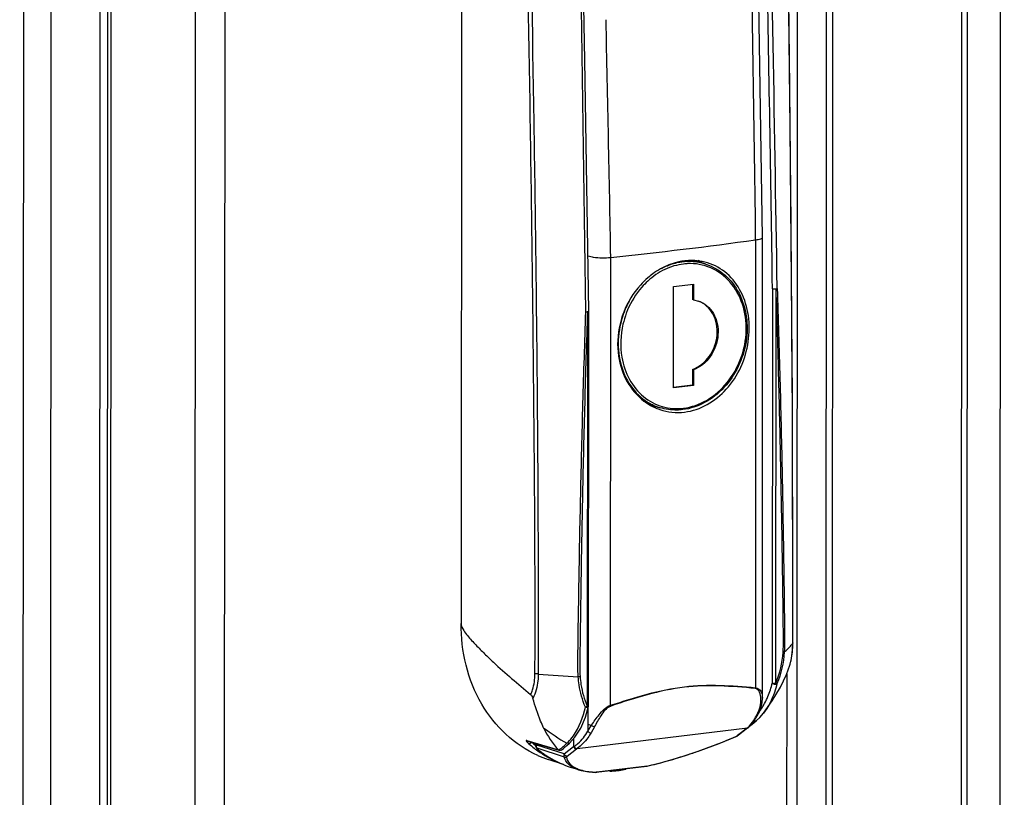
# Model space of a CAD drawing. Units: millimetres. Extents: x 0 to 594, y 0 to 420.
# Drawn here: x 559 to 565, y 352 to 357 of the extents above; entities that cross this region are included whole.
import ezdxf

# ---------------------------------------------------------------- set-up
doc = ezdxf.new("R2010")
doc.units = ezdxf.units.MM
doc.header["$LTSCALE"] = 32.67
doc.layers.get('0').update_dxf_attribs({"linetype": 'CONTINUOUS'})
for name, color, linetype in [('_23579', 7, 'CONTINUOUS'), ('_52555', 7, 'CONTINUOUS'), ('_5731', 7, 'CONTINUOUS'), ('ALL_FEATURES', 7, 'CONTINUOUS')]:
    doc.layers.add(name, color=color, linetype=linetype)

msp = doc.modelspace()

# ---------------------------------------------------------------- linework, layer by layer
at = {"color": 7, "linetype": 'Continuous'}
msp.add_line((565.21019, 309.97647), (565.25642, 405.68385), dxfattribs=at)
at = {"color": 9, "linetype": 'Continuous'}
for p, q in [((565.01296, 405.36404), (564.96699, 310.20107)), ((564.20984, 405.26674), (564.16387, 310.10377)), ((564.17017, 405.25846), (564.1242, 310.09549)), ((563.98905, 405.06304), (563.94321, 310.15875)), ((559.29434, 309.9936), (559.3402, 404.93881)), ((559.71112, 404.93572), (559.66515, 309.77275)), ((559.59984, 310.08761), (559.6456, 404.81505)), ((560.23777, 404.67386), (560.19189, 309.69009)), ((560.42102, 404.62388), (560.37518, 309.72222)), ((563.90048, 353.08334), (563.87974, 310.14681))]:
    msp.add_line(p, q, dxfattribs=at)
at = {"color": 3, "linetype": 'Continuous'}
for p, q in [((565.04889, 405.37678), (565.00292, 310.21381)), ((559.6916, 404.94957), (559.64563, 309.7866))]:
    msp.add_line(p, q, dxfattribs=at)
at = {"layer": '_23579', "color": 9, "linetype": 'Continuous'}
for p, q in [((563.70696, 355.78771), (563.70561, 352.99781)), ((562.66153, 355.68781), (562.66259, 355.68752)), ((562.80293, 352.88845), (562.80428, 355.67835)), ((562.66123, 352.86816), (562.66116, 352.72668)), ((562.59386, 352.61833), (563.65535, 352.74693)), ((562.66116, 352.72668), (562.68468, 352.76353)), ((562.70339, 352.7544), (562.68123, 352.71599)), ((563.65301, 352.74489), (563.59399, 352.69976)), ((563.65535, 352.74693), (563.65301, 352.74489)), ((563.6573, 352.74864), (563.65784, 352.74913)), ((563.58295, 352.69351), (563.58508, 352.69371)), ((563.58692, 352.69539), (563.58459, 352.69449)), ((562.33575, 352.63621), (562.33599, 352.63666)), ((562.34344, 352.62333), (562.51396, 352.56756)), ((562.34389, 352.64024), (562.34389, 352.64833)), ((562.51314, 352.58489), (562.34389, 352.64024)), ((562.51314, 352.58489), (562.57254, 352.63031)), ((562.57254, 352.62948), (562.57609, 352.63191)), ((562.36103, 352.60363), (562.36243, 352.60291)), ((562.53171, 352.57107), (562.59074, 352.61619)), ((562.59074, 352.61619), (562.59386, 352.61833)), ((563.03018, 352.50947), (562.71632, 352.47145)), ((563.0288, 352.50871), (563.02783, 352.50848)), ((563.03018, 352.50947), (563.0288, 352.50871)), ((562.60144, 352.49039), (562.60188, 352.49023)), ((562.71398, 352.47045), (562.71632, 352.47145))]:
    msp.add_line(p, q, dxfattribs=at)
at = {"layer": '_23579', "color": 7, "linetype": 'Continuous'}
for p, q in [((563.74879, 352.93241), (563.75017, 355.80311)), ((563.75017, 355.80311), (563.75017, 355.80317)), ((563.73404, 352.85751), (563.74062, 352.87681)), ((563.74062, 352.87681), (563.7433, 352.88698)), ((563.68485, 352.77351), (563.71102, 352.81106)), ((563.71102, 352.81106), (563.72995, 352.84783)), ((563.72994, 352.84782), (563.73404, 352.85751)), ((563.65891, 352.74729), (563.59976, 352.70207)), ((563.65891, 352.74729), (563.6595, 352.74778)), ((563.6595, 352.74778), (563.66196, 352.74992)), ((563.66195, 352.74991), (563.68485, 352.77351)), ((563.47995, 352.65087), (563.5851, 352.69372)), ((563.58508, 352.69371), (563.59083, 352.69644)), ((563.59083, 352.69644), (563.59652, 352.69978)), ((563.59652, 352.69978), (563.59976, 352.70208)), ((562.33576, 352.65076), (562.33575, 352.63596)), ((562.33575, 352.63626), (562.33688, 352.62971)), ((562.33688, 352.62971), (562.33968, 352.62413)), ((562.33968, 352.62413), (562.3434, 352.6193)), ((562.57256, 352.68009), (562.57254, 352.62948)), ((562.35397, 352.60921), (562.36101, 352.60364)), ((562.36103, 352.60363), (562.36228, 352.60269)), ((562.42172, 352.56287), (562.42283, 352.56222)), ((562.60292, 352.48625), (562.55686, 352.50132)), ((562.71397, 352.47045), (563.02783, 352.50848)), ((563.02783, 352.50848), (563.02944, 352.50875)), ((562.71154, 352.47034), (562.71398, 352.47045))]:
    msp.add_line(p, q, dxfattribs=at)
for points in [[(563.75017, 355.80317), (563.7259, 357.27025), (563.69667, 358.7229), (563.66346, 360.13275)], [(563.74329, 352.88694), (563.74673, 352.90488), (563.7488, 352.93242)], [(563.02944, 352.50875), (563.12755, 352.53294), (563.24256, 352.5666), (563.36072, 352.60626), (563.47995, 352.65087)], [(562.3434, 352.6193), (562.3481, 352.61443), (562.35397, 352.60921)], [(562.60219, 352.4865), (562.6203, 352.48139), (562.66775, 352.47321), (562.71154, 352.47034)]]:
    msp.add_lwpolyline(points, dxfattribs=at)
at = {"layer": '_23579', "color": 9, "linetype": 'Continuous'}
for centre, radius, start, end in [((155.46428, 350.50802), 408.27682, 0.74095, 1.3490732), ((145.60442, 348.02156), 417.27009, 1.0514201, 1.2547888), ((560.11169, 381.68286), 26.14353, 275.91152, 277.90439), ((563.52978, 352.92897), 0.21043, 339.197202, 342.779083), ((563.53126, 352.9285), 0.20887, 342.781837, 346.373127), ((563.53557, 352.92747), 0.20444, 346.367991, 348.924728), ((563.54276, 352.92609), 0.19712, 348.917239, 352.953279), ((563.52713, 352.92999), 0.21326, 335.636173, 339.194668), ((562.7446, 353.07742), 0.31956, 254.868882, 259.193725), ((563.54237, 352.87704), 0.17232, 310.971783, 311.833519), ((563.53832, 352.88153), 0.17837, 312.071485, 313.072607), ((563.65335, 352.76003), 0.01324, 302.3709, 310.347315), ((563.57097, 352.73439), 0.04216, 286.235694, 288.854595), ((562.47172, 352.74843), 0.182, 232.560448, 233.090278), ((562.7735, 353.14999), 0.68431, 233.079147, 239.044242), ((562.76493, 353.13582), 0.66775, 239.049089, 251.844044), ((562.65519, 352.63841), 0.15739, 241.521121, 244.615089), ((562.66543, 352.66028), 0.18154, 244.653499, 249.067705), ((562.67207, 352.67703), 0.19955, 249.003596, 249.270128), ((562.73148, 353.05489), 0.58363, 268.003475, 268.267269), ((562.7318, 353.06547), 0.59422, 268.267206, 268.508532)]:
    msp.add_arc(centre, radius, start, end, dxfattribs=at)
at = {"layer": '_23579', "color": 7, "linetype": 'Continuous'}
for centre, radius, start, end in [((563.31735, 355.25155), 0.40864, 103.871641, 111.738689), ((563.31311, 355.26739), 0.39225, 102.533297, 103.824829), ((563.31042, 355.28024), 0.37912, 96.93715, 102.557785), ((563.3081, 355.29908), 0.36013, 89.144371, 96.933077), ((563.30841, 355.31815), 0.34105, 79.061273, 89.148473), ((563.2013, 355.35225), 0.34011, 60.285459, 64.292759), ((563.20033, 355.3505), 0.34211, 59.860348, 60.288507), ((563.31015, 355.32877), 0.3303, 72.803957, 79.008896), ((563.40716, 355.13245), 0.56095, 158.693798, 159.464936), ((563.22874, 355.07152), 0.36121, 232.836276, 239.458288), ((563.22493, 355.06518), 0.3538, 239.46723, 245.007131), ((563.11483, 355.0871), 0.33863, 261.233921, 262.926237), ((563.115, 355.08848), 0.34003, 262.926398, 263.96917), ((563.22213, 355.05925), 0.34725, 245.011856, 250.959901), ((563.11516, 355.08999), 0.34154, 263.968852, 264.586575), ((563.65135, 352.75724), 0.01246, 277.652894, 307.214339), ((562.77473, 353.15414), 0.68863, 233.205616, 239.160752), ((562.76635, 353.14032), 0.67247, 239.280243, 251.848624)]:
    msp.add_arc(centre, radius, start, end, dxfattribs=at)
for points, knots in [([(563.70697, 355.78772), (563.7179, 355.78925), (563.73083, 355.79096), (563.75017, 355.79852), (563.75017, 355.80311)], [0, 0, 0, 0, 0.7065139, 1, 1, 1, 1]), ([(562.6626, 355.68752), (562.67338, 355.6846), (562.71989, 355.67467), (562.76815, 355.6746), (562.80426, 355.67835)], [0, 0, 0, 0, 0.2352417, 1, 1, 1, 1]), ([(563.166, 355.63112), (563.13048, 355.61699), (563.08507, 355.59135), (563.04485, 355.55933), (563.03488, 355.55073)], [0, 0, 0, 0, 0.7438469, 1, 1, 1, 1]), ([(563.26417, 354.71475), (563.36221, 354.72662), (563.55815, 354.84351), (563.66732, 355.09729), (563.66994, 355.3139), (563.6251, 355.46391), (563.53611, 355.58292), (563.4516, 355.63074), (563.40781, 355.64431)], [0, 0, 0, 0, 0.2426907, 0.5096009, 0.6432049, 0.7695389, 0.8873303, 1, 1, 1, 1]), ([(563.03488, 355.55073), (563.01851, 355.53663), (562.95572, 355.47511), (562.9086, 355.39793), (562.88455, 355.33627)], [0, 0, 0, 0, 0.2461079, 1, 1, 1, 1]), ([(562.88186, 355.32922), (562.87383, 355.30777), (562.84736, 355.22158), (562.84245, 355.12856), (562.8525, 355.06211)], [0, 0, 0, 0, 0.2541292, 1, 1, 1, 1]), ([(562.8525, 355.06211), (562.86087, 355.00683), (562.89564, 354.90096), (562.96843, 354.81558), (563.01053, 354.78367)], [0, 0, 0, 0, 0.5141723, 1, 1, 1, 1])]:
    msp.add_open_spline(points, degree=3, knots=knots, dxfattribs=at)
for points in [[(563.10885, 354.731), (563.15806, 354.71402), (563.21249, 354.70849), (563.26417, 354.71475)], [(562.57265, 352.62955), (562.5748, 352.62237), (562.58328, 352.61538), (562.59074, 352.61619)]]:
    msp.add_open_spline(points, degree=3, dxfattribs=at)
at = {"layer": '_23579', "color": 9, "linetype": 'Continuous'}
for points, knots in [([(562.80293, 352.88844), (562.95356, 352.9366), (563.24907, 353.03059), (563.55876, 353.01162), (563.70561, 352.9978)], [0, 0, 0, 0, 0.5174116, 1, 1, 1, 1]), ([(563.70424, 352.99263), (563.55788, 353.0075), (563.24846, 353.02828), (562.95371, 352.93251), (562.80343, 352.8835)], [0, 0, 0, 0, 0.4820449, 1, 1, 1, 1]), ([(563.70561, 352.99781), (563.70547, 352.99692), (563.7051, 352.99517), (563.70455, 352.99346), (563.70424, 352.99264)], [0, 0, 0, 0, 0.5073119, 1, 1, 1, 1]), ([(563.73839, 352.90191), (563.73947, 352.91066), (563.74209, 352.94172), (563.7286, 352.99017), (563.70424, 352.99264)], [0, 0, 0, 0, 0.2647877, 1, 1, 1, 1]), ([(563.70561, 352.99781), (563.72007, 352.99683), (563.74575, 352.97452), (563.74881, 352.9459), (563.7488, 352.93243)], [0, 0, 0, 0, 0.5182501, 1, 1, 1, 1]), ([(562.68468, 352.76352), (562.69925, 352.78601), (562.72315, 352.82119), (562.76181, 352.86407), (562.78774, 352.88396), (562.80293, 352.88844)], [0, 0, 0, 0, 0.4612694, 0.7273189, 1, 1, 1, 1]), ([(562.70339, 352.7544), (562.71646, 352.77729), (562.74303, 352.8229), (562.77642, 352.87447), (562.80343, 352.8835)], [0, 0, 0, 0, 0.4807262, 1, 1, 1, 1]), ([(562.80293, 352.88845), (562.80308, 352.8876), (562.80331, 352.88596), (562.80342, 352.8843), (562.80343, 352.8835)], [0, 0, 0, 0, 0.5170295, 1, 1, 1, 1]), ([(563.66013, 352.75124), (563.66394, 352.7548), (563.67964, 352.7708), (563.69275, 352.78923), (563.70159, 352.80397)], [0, 0, 0, 0, 0.2326856, 1, 1, 1, 1]), ([(563.65535, 352.74693), (563.65624, 352.74706), (563.65801, 352.74753), (563.65965, 352.74835), (563.66044, 352.74885)], [0, 0, 0, 0, 0.4903524, 1, 1, 1, 1]), ([(562.5761, 352.6319), (562.58432, 352.63752), (562.61791, 352.66396), (562.64454, 352.69852), (562.66117, 352.72667)], [0, 0, 0, 0, 0.2334598, 1, 1, 1, 1]), ([(562.68123, 352.71599), (562.67524, 352.70581), (562.65139, 352.66903), (562.62029, 352.63646), (562.59386, 352.61833)], [0, 0, 0, 0, 0.269337, 1, 1, 1, 1]), ([(563.28756, 352.58171), (563.31159, 352.58967), (563.41116, 352.62392), (563.50927, 352.66238), (563.58294, 352.69351)], [0, 0, 0, 0, 0.2404466, 1, 1, 1, 1]), ([(563.59399, 352.69976), (563.59301, 352.69902), (563.59081, 352.69731), (563.58834, 352.696), (563.58692, 352.69539)], [0, 0, 0, 0, 0.4433583, 1, 1, 1, 1]), ([(563.59972, 352.70211), (563.59887, 352.70147), (563.59704, 352.70044), (563.595, 352.69989), (563.59399, 352.69976)], [0, 0, 0, 0, 0.5105404, 1, 1, 1, 1]), ([(562.33599, 352.63666), (562.33622, 352.63681), (562.33903, 352.63873), (562.34242, 352.63958), (562.34538, 352.64055)], [0, 0, 0, 0, 0.0834684, 1, 1, 1, 1]), ([(562.34182, 352.63397), (562.34203, 352.63502), (562.34259, 352.63716), (562.34341, 352.63921), (562.34389, 352.64024)], [0, 0, 0, 0, 0.4828945, 1, 1, 1, 1]), ([(562.34344, 352.62333), (562.34212, 352.62073), (562.35126, 352.61257), (562.35637, 352.60754), (562.36108, 352.60393)], [0, 0, 0, 0, 0.3290872, 1, 1, 1, 1]), ([(562.55875, 352.50659), (562.55304, 352.51034), (562.53266, 352.52581), (562.51834, 352.54933), (562.51398, 352.56755)], [0, 0, 0, 0, 0.2673871, 1, 1, 1, 1]), ([(562.52746, 352.56563), (562.52734, 352.56646), (562.52863, 352.56915), (562.53116, 352.57021), (562.53279, 352.57096)], [0, 0, 0, 0, 0.3171908, 1, 1, 1, 1]), ([(563.03018, 352.50948), (563.0505, 352.51399), (563.13721, 352.53469), (563.22272, 352.56023), (563.28756, 352.58171)], [0, 0, 0, 0, 0.233592, 1, 1, 1, 1]), ([(563.03018, 352.50947), (563.03009, 352.5093), (563.0299, 352.50899), (563.02959, 352.50879), (563.02944, 352.50875)], [0, 0, 0, 0, 0.5602675, 1, 1, 1, 1]), ([(562.60188, 352.49023), (562.60943, 352.48739), (562.64489, 352.47645), (562.68219, 352.47262), (562.71115, 352.47161)], [0, 0, 0, 0, 0.2177362, 1, 1, 1, 1]), ([(562.71632, 352.47145), (562.71558, 352.47107), (562.71402, 352.47049), (562.71236, 352.47032), (562.71155, 352.47034)], [0, 0, 0, 0, 0.5047072, 1, 1, 1, 1])]:
    msp.add_open_spline(points, degree=3, knots=knots, dxfattribs=at)
for points in [[(563.73425, 352.87929), (563.7381, 352.88019), (563.74236, 352.88311), (563.74329, 352.88694)], [(563.70159, 352.80397), (563.70895, 352.81623), (563.71551, 352.82898), (563.7214, 352.84201)], [(563.7214, 352.84201), (563.7248, 352.84255), (563.72856, 352.84467), (563.72994, 352.84782)], [(562.68468, 352.76353), (562.68925, 352.7583), (562.69645, 352.75442), (562.70339, 352.7544)], [(562.66116, 352.72668), (562.66507, 352.72019), (562.67367, 352.71538), (562.68123, 352.71599)], [(562.34344, 352.62333), (562.33921, 352.62616), (562.33615, 352.63157), (562.33599, 352.63666)], [(562.34344, 352.62333), (562.34131, 352.62622), (562.34114, 352.63045), (562.34182, 352.63397)], [(562.57609, 352.63191), (562.57836, 352.62481), (562.58644, 352.61763), (562.59386, 352.61833)], [(562.51314, 352.58489), (562.51086, 352.57957), (562.51014, 352.5719), (562.51396, 352.56756)], [(562.53171, 352.57107), (562.52405, 352.57014), (562.51522, 352.57746), (562.51314, 352.58489)], [(562.51396, 352.56756), (562.51781, 352.56515), (562.52308, 352.56442), (562.52746, 352.56563)], [(562.52749, 352.56564), (562.53074, 352.55041), (562.53836, 352.53561), (562.54881, 352.52407)], [(562.54881, 352.52407), (562.55291, 352.51956), (562.55744, 352.51541), (562.56226, 352.51167)], [(562.60113, 352.48684), (562.58632, 352.49168), (562.57178, 352.49804), (562.55875, 352.50659)], [(562.56226, 352.51167), (562.56787, 352.50731), (562.5739, 352.50346), (562.58014, 352.50007)]]:
    msp.add_open_spline(points, degree=3, dxfattribs=at)
at = {"layer": '_52555', "color": 7, "linetype": 'Continuous'}
for p, q in [((563.37126, 355.64463), (563.39731, 355.63611)), ((563.19567, 355.49632), (563.31897, 355.51126)), ((563.31318, 355.51055), (563.31313, 355.41515)), ((563.31897, 355.51126), (563.31892, 355.41326)), ((563.19536, 354.8648), (563.19567, 355.49632)), ((563.31892, 355.41326), (563.31313, 355.41515)), ((563.31892, 355.41326), (563.34973, 355.40647)), ((563.31292, 354.97963), (563.31288, 354.88163)), ((563.31292, 354.97963), (563.31871, 354.97773)), ((563.31871, 354.97773), (563.31866, 354.87974)), ((563.31866, 354.87974), (563.19536, 354.8648)), ((563.31288, 354.88163), (563.19537, 354.8674)), ((563.31866, 354.87974), (563.31288, 354.88163)), ((563.0111, 354.78362), (563.01019, 354.78407)), ((563.01113, 354.78358), (563.01071, 354.78384)), ((563.03068, 354.77405), (563.01839, 354.77807)), ((563.0794, 354.75226), (563.07917, 354.75233)), ((563.07941, 354.75225), (563.10545, 354.74373))]:
    msp.add_line(p, q, dxfattribs=at)
at = {"layer": '_52555', "color": 9, "linetype": 'Continuous'}
for centre, radius, start, end in [((563.29892, 355.29444), 0.34524, 94.459725, 96.910046), ((563.29865, 355.29776), 0.3419, 92.750285, 94.458484), ((563.29458, 355.32125), 0.3312, 76.889669, 81.991216), ((563.29503, 355.32337), 0.32904, 71.89081, 76.883119), ((563.31126, 355.24098), 0.4143, 113.600203, 117.660024), ((563.40683, 355.13942), 0.5561, 150.384315, 159.334653), ((563.41134, 355.1376), 0.56096, 159.32324, 160.068276), ((563.41266, 355.13721), 0.54696, 157.019336, 159.364932), ((563.20879, 355.05876), 0.33155, 241.24718, 246.637659), ((563.20773, 355.05643), 0.329, 246.645686, 251.888302)]:
    msp.add_arc(centre, radius, start, end, dxfattribs=at)
at = {"layer": '_52555', "color": 7, "linetype": 'Continuous'}
for centre, radius, start, end in [((563.26849, 355.32952), 0.33146, 77.328435, 82.216836), ((563.26895, 355.33172), 0.32921, 76.866099, 77.322445), ((563.26898, 355.33187), 0.32906, 71.888929, 76.86516), ((563.18475, 355.07093), 0.33572, 238.859262, 239.730437), ((563.18387, 355.0694), 0.33396, 239.728887, 242.611162), ((563.18257, 355.0669), 0.33114, 242.611275, 245.905319), ((563.18174, 355.0651), 0.32916, 245.909409, 251.842638), ((563.2084, 355.05852), 0.33119, 251.889648, 252.986505)]:
    msp.add_arc(centre, radius, start, end, dxfattribs=at)
at = {"layer": '_52555', "color": 9, "linetype": 'Continuous'}
for points, knots in [([(563.25738, 355.63717), (563.21731, 355.63231), (563.13632, 355.60773), (563.06703, 355.55982), (563.03556, 355.53116)], [0, 0, 0, 0, 0.4867071, 1, 1, 1, 1]), ([(563.2516, 355.64995), (563.24261, 355.64886), (563.20625, 355.64304), (563.17081, 355.63173), (563.14539, 355.62063)], [0, 0, 0, 0, 0.2462105, 1, 1, 1, 1]), ([(563.25695, 354.73889), (563.30835, 354.74512), (563.41257, 354.78254), (563.53832, 354.89449), (563.62371, 355.04672), (563.6576, 355.21862), (563.63518, 355.38737), (563.55737, 355.53007), (563.43246, 355.62399), (563.3312, 355.64162), (563.28225, 355.63927)], [0, 0, 0, 0, 0.1202449, 0.2488152, 0.3833527, 0.5185718, 0.6488732, 0.771015, 0.8861914, 1, 1, 1, 1]), ([(563.03556, 355.53116), (563.02216, 355.51896), (562.9705, 355.46619), (562.93084, 355.40197), (562.90911, 355.35075)], [0, 0, 0, 0, 0.2456671, 1, 1, 1, 1]), ([(562.88398, 355.32883), (562.86477, 355.27585), (562.8425, 355.16522), (562.86077, 355.00131), (562.92949, 354.85954), (563.00688, 354.79135), (563.0493, 354.76808)], [0, 0, 0, 0, 0.2676443, 0.5264397, 0.7702164, 1, 1, 1, 1]), ([(562.9008, 355.32996), (562.8925, 355.30794), (562.86547, 355.21948), (562.86137, 355.12374), (562.87307, 355.05583)], [0, 0, 0, 0, 0.2545538, 1, 1, 1, 1]), ([(562.87307, 355.05583), (562.88134, 355.00781), (562.91191, 354.91614), (563.00077, 354.80553), (563.12216, 354.74013), (563.21307, 354.73357), (563.25695, 354.73889)], [0, 0, 0, 0, 0.2665121, 0.517394, 0.7582231, 1, 1, 1, 1])]:
    msp.add_open_spline(points, degree=3, knots=knots, dxfattribs=at)
msp.add_open_spline([(563.34073, 355.64922), (563.31131, 355.65336), (563.2811, 355.65352), (563.2516, 355.64995)], degree=3, dxfattribs=at)
at = {"layer": '_52555', "color": 7, "linetype": 'Continuous'}
for points, knots in [([(563.39731, 355.63611), (563.44074, 355.62191), (563.52411, 355.5735), (563.61241, 355.45601), (563.65697, 355.30903), (563.65436, 355.14972), (563.6058, 354.99546), (563.51652, 354.86306), (563.39592, 354.76741), (563.29995, 354.7355), (563.2525, 354.72975)], [0, 0, 0, 0, 0.113759, 0.2322645, 0.3577743, 0.4892469, 0.6231339, 0.7549427, 0.8809916, 1, 1, 1, 1]), ([(563.31292, 354.97963), (563.35453, 354.99466), (563.41099, 355.04133), (563.45349, 355.12334), (563.47427, 355.21409), (563.45811, 355.30846), (563.40451, 355.37748), (563.36848, 355.39941), (563.34962, 355.40638)], [0, 0, 0, 0, 0.2490712, 0.3825119, 0.5164959, 0.7690247, 0.8868515, 1, 1, 1, 1]), ([(563.34973, 355.40647), (563.36903, 355.40016), (563.40619, 355.37933), (563.44741, 355.32909), (563.47111, 355.26536), (563.47689, 355.17105), (563.43706, 355.05627), (563.36085, 354.99296), (563.31871, 354.97773)], [0, 0, 0, 0, 0.1130298, 0.2304898, 0.3547267, 0.4852588, 0.7505699, 1, 1, 1, 1]), ([(563.2525, 354.72975), (563.24058, 354.72831), (563.19331, 354.72494), (563.14531, 354.73147), (563.1115, 354.74182)], [0, 0, 0, 0, 0.253462, 1, 1, 1, 1])]:
    msp.add_open_spline(points, degree=3, knots=knots, dxfattribs=at)
at = {"layer": '_5731', "color": 7, "linetype": 'Continuous'}
for p, q in [((561.8747, 360.97143), (561.87104, 353.39829)), ((562.66552, 352.88547), (562.66671, 355.3428)), ((563.93754, 353.23414), (563.93894, 353.27626)), ((563.91602, 353.12488), (563.92034, 353.13709)), ((563.92034, 353.13709), (563.92044, 353.13741)), ((562.64604, 352.81488), (562.66509, 352.88171)), ((562.66509, 352.8817), (562.66537, 352.88319)), ((562.66537, 352.88319), (562.66552, 352.88547)), ((563.71225, 352.79303), (563.73281, 352.81224)), ((563.73281, 352.81224), (563.75536, 352.83826)), ((563.75543, 352.83835), (563.75532, 352.8382)), ((563.71217, 352.79296), (563.71225, 352.79303)), ((562.28619, 352.66556), (562.47978, 352.60776)), ((562.53125, 352.63813), (562.54707, 352.65215)), ((562.47996, 352.60837), (562.47846, 352.60962)), ((562.48379, 352.60656), (562.47996, 352.60837)), ((562.50872, 352.52006), (562.41378, 352.55111))]:
    msp.add_line(p, q, dxfattribs=at)
at = {"layer": '_5731', "color": 9, "linetype": 'Continuous'}
for p, q in [((563.81174, 355.48345), (563.81055, 353.02612)), ((563.83323, 353.02507), (563.83441, 355.48241)), ((562.65872, 355.33997), (562.65754, 352.88263)), ((562.66667, 355.34257), (562.66671, 355.3428)), ((563.93607, 354.60804), (563.93376, 355.0559)), ((563.9385, 353.27502), (563.93851, 353.27625)), ((563.93894, 353.27626), (563.93851, 353.27503)), ((563.83975, 353.02201), (563.83323, 353.02507)), ((562.64997, 352.87871), (562.64594, 352.87738)), ((562.66349, 352.88388), (562.6582, 352.88372)), ((562.28615, 352.66557), (562.28127, 352.66839)), ((562.28129, 352.66841), (562.47847, 352.60964)), ((562.47996, 352.60837), (562.48144, 352.60951))]:
    msp.add_line(p, q, dxfattribs=at)
at = {"layer": '_5731', "color": 7, "linetype": 'Continuous'}
for points in [[(563.93893, 353.27628), (563.93562, 354.81011), (563.92294, 356.487), (563.90094, 358.28795), (563.86938, 360.19878)], [(562.6667, 355.34306), (562.64322, 356.9074), (562.61431, 358.46988)], [(563.8344, 355.48271), (563.8383, 355.48341), (563.84105, 355.48431)], [(562.64886, 355.33987), (562.65398, 355.33993), (562.65872, 355.34027)], [(563.92047, 353.13749), (563.93087, 353.17942), (563.93754, 353.23414)], [(563.75543, 352.83835), (563.81073, 352.91512), (563.86192, 353.00102), (563.8991, 353.07961), (563.92034, 353.13709)], [(562.54705, 352.65213), (562.58102, 352.68936), (562.61683, 352.74612), (562.64604, 352.81488)], [(563.67467, 352.76302), (563.69536, 352.7791), (563.71218, 352.79296)], [(562.49514, 352.60865), (562.50937, 352.61985), (562.53125, 352.63813)]]:
    msp.add_lwpolyline(points, dxfattribs=at)
at = {"layer": '_5731', "color": 9, "linetype": 'Continuous'}
for centre, radius, start, end in [((118.45888, 349.79326), 444.22461, 0.7154168, 1.3160955), ((157.44216, 349.4688), 406.44341, 0.8480282, 1.3047127), ((154.56105, 352.37359), 409.38196, 0.6263735, 0.7684196), ((151.81451, 349.50697), 412.04057, 0.8310823, 1.1186547), ((223.28365, 353.04522), 340.65605, 0.3381847, 0.5255684), ((299.56932, 353.42476), 264.3694, 359.9909156, 0.2564498), ((537.47603, 353.38038), 26.46269, 359.774544, 0.005322), ((563.07971, 361.46837), 8.41713, 265.038516, 266.739574), ((563.431, 353.07747), 0.37631, 324.829048, 328.490355), ((563.45131, 353.06306), 0.3514, 322.204339, 323.278308), ((563.44749, 353.06592), 0.35618, 323.277309, 323.890037), ((563.44374, 353.06865), 0.36081, 323.890724, 324.808796), ((562.77398, 353.21065), 0.74008, 229.49405, 232.733941), ((562.76853, 353.20349), 0.73109, 232.734416, 235.833577), ((562.0084, 353.22126), 0.77331, 308.466598, 309.188543), ((561.98269, 353.25235), 0.81365, 309.208427, 312.362871), ((562.37706, 352.82119), 0.22934, 312.146922, 314.735265), ((562.76108, 353.19237), 0.7177, 235.82713, 241.275992), ((562.75623, 353.18385), 0.7079, 241.289083, 241.498037), ((562.75556, 353.18261), 0.70649, 241.497404, 243.988162), ((562.01827, 353.20883), 0.75744, 307.697597, 308.466779)]:
    msp.add_arc(centre, radius, start, end, dxfattribs=at)
at = {"layer": '_5731', "color": 7, "linetype": 'Continuous'}
for centre, radius, start, end in [((562.79446, 353.2261), 0.74536, 229.711692, 231.892024), ((562.63158, 353.21709), 0.70069, 246.221085, 251.89371), ((562.75686, 353.23088), 0.75471, 273.149886, 276.91672), ((562.75598, 353.23884), 0.76272, 276.909962, 277.613884), ((562.75428, 353.25092), 0.77493, 277.620111, 280.650932)]:
    msp.add_arc(centre, radius, start, end, dxfattribs=at)
at = {"layer": '_5731', "color": 9, "linetype": 'Continuous'}
for points, knots in [([(562.33165, 353.08576), (562.33409, 353.66079), (562.32619, 354.81205), (562.2974, 357.11804), (562.25784, 358.84877), (562.22688, 360.00328)], [0, 0, 0, 0, 0.2493465, 0.499203, 1, 1, 1, 1]), ([(562.2496, 359.96904), (562.28029, 358.81981), (562.31924, 357.09696), (562.34388, 355.08746), (562.35215, 353.94138), (562.35027, 353.36888), (562.35179, 353.08278)], [0, 0, 0, 0, 0.5007717, 0.750625, 0.8753775, 1, 1, 1, 1]), ([(563.81174, 355.48345), (563.81273, 355.4832), (563.8152, 355.48276), (563.8177, 355.48254), (563.81918, 355.48245)], [0, 0, 0, 0, 0.4089259, 1, 1, 1, 1]), ([(563.87782, 353.21939), (563.88111, 353.26663), (563.87917, 353.36133), (563.87736, 353.55017), (563.87395, 353.78612), (563.86952, 354.06912), (563.8625, 354.44627), (563.85182, 354.91739), (563.84072, 355.29414), (563.83441, 355.48241)], [0, 0, 0, 0, 0.0627562, 0.1253119, 0.250398, 0.3754473, 0.500457, 0.750338, 1, 1, 1, 1]), ([(563.84105, 355.48431), (563.84746, 355.29606), (563.85873, 354.91935), (563.86959, 354.44829), (563.87673, 354.07117), (563.88125, 353.78819), (563.88471, 353.55226), (563.88658, 353.36309), (563.88854, 353.26803), (563.88519, 353.22045)], [0, 0, 0, 0, 0.249542, 0.4993051, 0.6242565, 0.7492476, 0.8742751, 0.9368095, 1, 1, 1, 1]), ([(562.60099, 353.06487), (562.59755, 353.11229), (562.59978, 353.20735), (562.60189, 353.39684), (562.60578, 353.63364), (562.61075, 353.91779), (562.61853, 354.29687), (562.6302, 354.77094), (562.64213, 355.15019), (562.64886, 355.33987)], [0, 0, 0, 0, 0.0626777, 0.1250959, 0.249945, 0.3748368, 0.4997761, 0.7497902, 1, 1, 1, 1]), ([(562.65872, 355.33997), (562.65224, 355.15031), (562.64078, 354.77108), (562.62963, 354.29705), (562.62224, 353.918), (562.61755, 353.63386), (562.61389, 353.39708), (562.61194, 353.20794), (562.60983, 353.11325), (562.61313, 353.06616)], [0, 0, 0, 0, 0.2503157, 0.500442, 0.6254391, 0.7503899, 0.8752994, 0.9377402, 1, 1, 1, 1]), ([(563.88519, 353.22045), (563.88912, 353.22354), (563.90316, 353.23499), (563.91641, 353.2475), (563.92505, 353.2574)], [0, 0, 0, 0, 0.2752613, 1, 1, 1, 1]), ([(563.87782, 353.21939), (563.87936, 353.21944), (563.88181, 353.21964), (563.88435, 353.22001), (563.88519, 353.22045)], [0, 0, 0, 0, 0.6171801, 1, 1, 1, 1]), ([(562.30484, 352.95553), (562.30944, 352.96461), (562.32642, 353.006), (562.33132, 353.05138), (562.33166, 353.08576)], [0, 0, 0, 0, 0.2285118, 1, 1, 1, 1]), ([(562.35174, 353.08278), (562.35166, 353.06887), (562.34967, 353.01703), (562.33674, 352.9645), (562.31809, 352.93128)], [0, 0, 0, 0, 0.267568, 1, 1, 1, 1]), ([(562.64595, 352.87738), (562.62694, 352.92134), (562.60902, 352.98427), (562.60222, 353.04837), (562.601, 353.06487)], [0, 0, 0, 0, 0.7433028, 1, 1, 1, 1]), ([(562.61314, 353.06616), (562.61427, 353.05), (562.62086, 352.98721), (562.63866, 352.92559), (562.65755, 352.88264)], [0, 0, 0, 0, 0.256696, 1, 1, 1, 1]), ([(563.83975, 353.02201), (563.83518, 353.00396), (563.81617, 352.93914), (563.78558, 352.87696), (563.75541, 352.83833)], [0, 0, 0, 0, 0.27527, 1, 1, 1, 1]), ([(563.7723, 352.91841), (563.77626, 352.92661), (563.79184, 352.96143), (563.80344, 352.99797), (563.81055, 353.02612)], [0, 0, 0, 0, 0.2387535, 1, 1, 1, 1]), ([(563.81056, 353.02611), (563.81158, 353.02502), (563.81784, 353.02024), (563.82625, 353.01825), (563.83254, 353.01895)], [0, 0, 0, 0, 0.1908087, 1, 1, 1, 1]), ([(563.83323, 353.02507), (563.82944, 353.02462), (563.82596, 353.02479), (563.81474, 353.02406), (563.81558, 353.02603)], [0, 0, 0, 0, 0.6400173, 1, 1, 1, 1]), ([(563.83254, 353.01895), (563.83411, 353.01913), (563.83674, 353.01969), (563.83905, 353.02119), (563.83975, 353.02201)], [0, 0, 0, 0, 0.5937826, 1, 1, 1, 1]), ([(562.53847, 352.65827), (562.55095, 352.67063), (562.60287, 352.73468), (562.63154, 352.8146), (562.64594, 352.87738)], [0, 0, 0, 0, 0.2142156, 1, 1, 1, 1]), ([(562.65754, 352.88263), (562.65638, 352.88186), (562.65391, 352.88042), (562.65132, 352.87924), (562.64997, 352.87871)], [0, 0, 0, 0, 0.4912501, 1, 1, 1, 1]), ([(562.66608, 352.88548), (562.66625, 352.88521), (562.66568, 352.88379), (562.66431, 352.88398), (562.66349, 352.88388)], [0, 0, 0, 0, 0.2804353, 1, 1, 1, 1]), ([(562.28129, 352.66841), (562.28007, 352.66877), (562.27689, 352.66949), (562.27737, 352.6616), (562.28182, 352.65886), (562.28469, 352.65591)], [0, 0, 0, 0, 0.2016306, 0.3441635, 1, 1, 1, 1]), ([(562.31117, 352.65866), (562.3104, 352.65753), (562.30866, 352.6553), (562.30665, 352.65332), (562.30554, 352.65238)], [0, 0, 0, 0, 0.4845056, 1, 1, 1, 1])]:
    msp.add_open_spline(points, degree=3, knots=knots, dxfattribs=at)
for points in [[(563.92537, 356.16998), (563.9233, 356.39631), (563.92102, 356.62265), (563.91855, 356.84898)], [(563.92505, 353.2574), (563.92991, 353.26297), (563.93448, 353.26883), (563.93851, 353.27502)], [(563.83322, 353.02508), (563.85781, 353.08681), (563.87317, 353.1531), (563.87781, 353.21939)], [(563.88519, 353.22045), (563.88039, 353.15276), (563.86478, 353.08508), (563.83975, 353.02201)], [(562.35175, 353.08278), (562.34499, 353.08329), (562.33821, 353.08406), (562.33165, 353.08576)], [(562.61313, 353.06616), (562.60915, 353.06532), (562.60506, 353.06493), (562.60099, 353.06487)], [(562.64594, 352.87738), (562.65227, 352.8757), (562.66361, 352.87533), (562.66509, 352.8817)], [(563.75183, 352.88079), (563.75929, 352.89296), (563.76609, 352.90555), (563.7723, 352.91841)], [(562.38534, 352.74831), (562.43185, 352.71308), (562.48066, 352.68074), (562.53095, 352.65115)], [(563.69781, 352.79196), (563.70213, 352.78986), (563.70851, 352.78986), (563.71218, 352.79296)], [(562.28469, 352.65591), (562.28741, 352.65311), (562.29032, 352.65048), (562.29328, 352.64793)], [(562.30554, 352.65238), (562.30223, 352.64956), (562.29741, 352.64658), (562.29327, 352.64793)], [(562.54705, 352.65213), (562.54307, 352.64852), (562.53568, 352.6486), (562.53095, 352.65115)]]:
    msp.add_open_spline(points, degree=3, dxfattribs=at)
at = {"layer": '_5731', "color": 7, "linetype": 'Continuous'}
for points in [[(563.81918, 355.4822), (563.82425, 355.4819), (563.82938, 355.48202), (563.83441, 355.48271)], [(562.30486, 352.95554), (562.31203, 352.94977), (562.31545, 352.94011), (562.31812, 352.9313)], [(562.38532, 352.74829), (562.40872, 352.69777), (562.44041, 352.65027), (562.47847, 352.60964)], [(562.49505, 352.60881), (562.49189, 352.60668), (562.48752, 352.60585), (562.48381, 352.60673)]]:
    msp.add_open_spline(points, degree=3, dxfattribs=at)
for points, knots in [([(562.65872, 355.34027), (562.66057, 355.34047), (562.663, 355.34101), (562.66632, 355.3417), (562.66667, 355.34257)], [0, 0, 0, 0, 0.6645985, 1, 1, 1, 1]), ([(561.87107, 353.39814), (561.87091, 353.38262), (561.88617, 353.35519), (561.91896, 353.31204), (561.96313, 353.26371), (562.01707, 353.20914), (562.09085, 353.13864), (562.18612, 353.05334), (562.26484, 352.98778), (562.30486, 352.95554)], [0, 0, 0, 0, 0.0744623, 0.1396988, 0.2640292, 0.3864077, 0.5085096, 0.7534374, 1, 1, 1, 1]), ([(562.34906, 352.57588), (562.20481, 352.63944), (561.94658, 352.88532), (561.87095, 353.22513), (561.87104, 353.39829)], [0, 0, 0, 0, 0.4765186, 1, 1, 1, 1]), ([(563.92044, 353.13742), (563.92364, 353.14732), (563.93524, 353.1923), (563.93825, 353.23905), (563.93851, 353.27503)], [0, 0, 0, 0, 0.2242276, 1, 1, 1, 1]), ([(562.38532, 352.74829), (562.37895, 352.76204), (562.3529, 352.82164), (562.33262, 352.88358), (562.31812, 352.9313)], [0, 0, 0, 0, 0.232996, 1, 1, 1, 1])]:
    msp.add_open_spline(points, degree=3, knots=knots, dxfattribs=at)
at = {"layer": 'ALL_FEATURES', "color": 3, "linetype": 'Continuous'}
msp.add_line((559.16657, 404.9956), (559.12071, 310.05039), dxfattribs=at)

doc.saveas('drawing.dxf')
